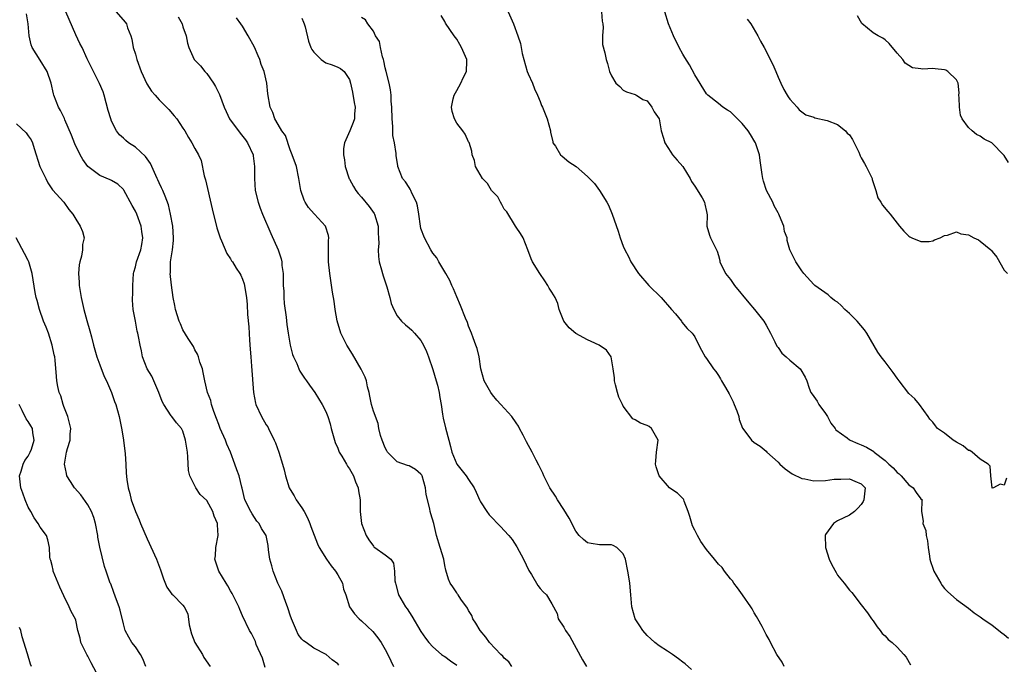
# Model space of a CAD drawing. Units: inches. Extents: x 2541000 to 2544000, y 1554000 to 1557000.
# Drawn here: x 2541534 to 2541699, y 1554863 to 1554972 of the extents above; entities that cross this region are included whole.
import ezdxf

# ---------------------------------------------------------------- set-up
doc = ezdxf.new("R2010")
doc.units = ezdxf.units.IN
doc.header["$MEASUREMENT"] = 0
doc.layers.add('LD25411554_2ft', color=21, linetype='Continuous')

msp = doc.modelspace()

# ---------------------------------------------------------------- linework, layer by layer
at = {"layer": 'LD25411554_2ft'}
for points, elevation in [([(2541574.82, 1554862.82), (2541574.35, 1554864.35), (2541573.31, 1554866.69), (2541573.16, 1554867.16), (2541572.51, 1554868.51), (2541572.18, 1554869), (2541571, 1554871.48), (2541570.53, 1554872.53), (2541570.38, 1554873), (2541569.27, 1554875.27), (2541569, 1554875.69), (2541568.54, 1554876.54), (2541568.25, 1554877), (2541567.05, 1554879), (2541566.51, 1554880.51), (2541566.36, 1554881), (2541566.45, 1554881.55), (2541566.52, 1554883), (2541566.92, 1554885), (2541566.78, 1554886.78), (2541566.78, 1554887), (2541566.26, 1554888.26), (2541566.02, 1554889), (2541565, 1554890.87), (2541563.9, 1554891.9), (2541563.17, 1554893), (2541562.14, 1554895), (2541561.93, 1554895.93), (2541561.81, 1554898.19), (2541561.74, 1554899), (2541561.44, 1554901), (2541561, 1554902.51), (2541560.76, 1554903), (2541559.92, 1554903.92), (2541559.12, 1554905), (2541559, 1554905.13), (2541557.76, 1554907), (2541557.51, 1554907.51), (2541556.93, 1554909), (2541555.78, 1554911.78), (2541554.99, 1554913), (2541554.21, 1554915), (2541554.01, 1554916.01), (2541553.78, 1554917), (2541553.54, 1554918.46), (2541553.42, 1554919), (2541553.32, 1554919.32), (2541553.02, 1554921), (2541552.65, 1554923), (2541552.53, 1554924.53), (2541552.54, 1554925), (2541552.56, 1554925.44), (2541552.58, 1554927), (2541552.7, 1554929), (2541552.75, 1554929.25), (2541553, 1554930.15), (2541553.18, 1554931), (2541553.9, 1554933), (2541554.09, 1554933.91), (2541554.28, 1554935), (2541554.11, 1554936.11), (2541554, 1554937), (2541553.25, 1554939), (2541553, 1554939.51), (2541552.46, 1554940.46), (2541551.05, 1554943.05), (2541551, 1554943.12), (2541550.04, 1554944.04), (2541549, 1554944.66), (2541548.78, 1554944.78), (2541547, 1554945.52), (2541545.03, 1554947.03), (2541544.18, 1554948.18), (2541543.74, 1554949), (2541542.83, 1554950.83), (2541542.27, 1554952.27), (2541541.16, 1554954.84), (2541541.07, 1554955.07), (2541540.44, 1554956.44), (2541540.1, 1554957), (2541539.3, 1554959), (2541539.22, 1554959.22), (2541538.85, 1554961), (2541538.15, 1554963), (2541537, 1554964.89), (2541535.64, 1554967), (2541535.48, 1554967.48), (2541535.15, 1554969), (2541534.97, 1554971), (2541534.69, 1554972.69)], 8414), ([(2541587.19, 1554863.19), (2541587, 1554863.42), (2541586.08, 1554864.08), (2541585.07, 1554865), (2541583, 1554866.06), (2541581.71, 1554867), (2541581.28, 1554867.28), (2541581, 1554867.56), (2541580.36, 1554868.36), (2541580.06, 1554869), (2541579.4, 1554870.6), (2541579.21, 1554871), (2541579, 1554871.62), (2541578.69, 1554872.69), (2541578.58, 1554873), (2541578.29, 1554873.71), (2541577.63, 1554875.63), (2541576.93, 1554877), (2541576.13, 1554879), (2541575.92, 1554879.92), (2541575.61, 1554881), (2541575.4, 1554882.6), (2541575.33, 1554883.33), (2541574.97, 1554885), (2541574.19, 1554886.19), (2541573.78, 1554887), (2541573.42, 1554887.42), (2541572.61, 1554888.61), (2541572.39, 1554889), (2541571.41, 1554891), (2541570.93, 1554892.93), (2541570.87, 1554893.13), (2541570.42, 1554895), (2541570.03, 1554896.03), (2541569.72, 1554897), (2541568.96, 1554899), (2541568.36, 1554900.36), (2541568.14, 1554901), (2541567.27, 1554903), (2541567, 1554903.66), (2541566.66, 1554904.66), (2541566.18, 1554905.82), (2541565.8, 1554907), (2541565.66, 1554907.66), (2541565.13, 1554909), (2541564.67, 1554911), (2541564.39, 1554912.39), (2541564.26, 1554913), (2541563.85, 1554914.15), (2541563.61, 1554915), (2541563.45, 1554915.45), (2541563, 1554916.2), (2541562.75, 1554916.75), (2541561.89, 1554918.11), (2541561, 1554919.57), (2541560.56, 1554920.56), (2541560.38, 1554921), (2541559.73, 1554923), (2541559.63, 1554923.63), (2541559.35, 1554925), (2541559.06, 1554927.06), (2541558.86, 1554929), (2541558.88, 1554929.12), (2541558.92, 1554931), (2541559.24, 1554933), (2541559.41, 1554934.59), (2541559.43, 1554935), (2541559.29, 1554937), (2541558.93, 1554939), (2541558.57, 1554940.57), (2541558.03, 1554942.03), (2541557.61, 1554943), (2541557.4, 1554943.4), (2541557, 1554944.26), (2541556.77, 1554944.77), (2541556.69, 1554945), (2541555.52, 1554947.52), (2541554.68, 1554948.68), (2541553, 1554950.27), (2541551.85, 1554951), (2541551.38, 1554951.38), (2541551, 1554951.75), (2541550.33, 1554952.33), (2541549.84, 1554953), (2541549, 1554954.61), (2541548.85, 1554955), (2541548.43, 1554956.42), (2541547.75, 1554959), (2541547.56, 1554959.56), (2541546.98, 1554960.98), (2541545.94, 1554963), (2541545.64, 1554963.64), (2541544.92, 1554965.08), (2541544.03, 1554967), (2541543.67, 1554967.67), (2541543, 1554969.14), (2541541.31, 1554973)], 8412), ([(2541549.78, 1554973), (2541551.29, 1554971.29), (2541551.51, 1554971), (2541551.7, 1554970.3), (2541552.21, 1554969), (2541552.41, 1554968.41), (2541552.65, 1554967), (2541553, 1554965.91), (2541553.26, 1554965), (2541553.99, 1554963), (2541554.93, 1554960.93), (2541555.69, 1554959.69), (2541556.33, 1554959), (2541557, 1554958.19), (2541557.59, 1554957.59), (2541558.21, 1554957), (2541558.6, 1554956.6), (2541559.53, 1554955.53), (2541559.94, 1554955), (2541561, 1554953.48), (2541561.3, 1554953), (2541561.9, 1554951.9), (2541562.49, 1554951), (2541563, 1554950.03), (2541563.6, 1554949), (2541564.03, 1554948.03), (2541564.55, 1554945.45), (2541564.79, 1554944.79), (2541565.92, 1554939.92), (2541566.7, 1554936.7), (2541567.17, 1554935.18), (2541567.24, 1554935), (2541567.49, 1554934.51), (2541568.38, 1554932.38), (2541569, 1554931.49), (2541569.18, 1554931.18), (2541569.32, 1554931), (2541569.93, 1554929.93), (2541570.56, 1554929), (2541570.72, 1554928.72), (2541571, 1554928.08), (2541571.29, 1554927.29), (2541571.35, 1554927), (2541571.37, 1554926.63), (2541571.67, 1554925), (2541571.8, 1554923.8), (2541571.86, 1554922.14), (2541572.04, 1554920.04), (2541572.17, 1554917.83), (2541572.29, 1554916.29), (2541572.39, 1554915), (2541572.54, 1554913.46), (2541572.85, 1554909), (2541573.21, 1554907.21), (2541573.27, 1554907), (2541574.22, 1554905), (2541575, 1554903.62), (2541575.24, 1554903.24), (2541575.37, 1554903), (2541576.35, 1554901), (2541576.54, 1554900.54), (2541577.09, 1554899), (2541577.73, 1554897), (2541578.01, 1554896.01), (2541578.22, 1554895), (2541578.84, 1554893), (2541579, 1554892.72), (2541579.68, 1554891.68), (2541580.03, 1554891), (2541581, 1554889.64), (2541581.37, 1554889), (2541581.94, 1554887.94), (2541582.33, 1554887), (2541582.48, 1554886.48), (2541583.58, 1554883.58), (2541583.89, 1554883), (2541585.13, 1554881), (2541585.89, 1554879.89), (2541586.61, 1554879), (2541587, 1554878.4), (2541587.79, 1554877), (2541588, 1554876), (2541588.37, 1554875), (2541588.99, 1554873), (2541589.8, 1554871.8), (2541590.59, 1554871), (2541591, 1554870.66), (2541592.88, 1554868.88), (2541593.77, 1554867.77), (2541594.31, 1554867), (2541595, 1554865.82), (2541595.44, 1554865), (2541595.93, 1554863.93), (2541596.38, 1554863)], 8410), ([(2541560.18, 1554972.18), (2541560.84, 1554971), (2541561, 1554970.46), (2541561.54, 1554969), (2541561.74, 1554967.74), (2541561.97, 1554967), (2541562.86, 1554965), (2541563.95, 1554963.95), (2541564.65, 1554963), (2541565, 1554962.66), (2541566.15, 1554961), (2541566.48, 1554960.48), (2541567.12, 1554959.12), (2541567.92, 1554957), (2541568.25, 1554956.25), (2541568.84, 1554955), (2541570.6, 1554952.6), (2541571.5, 1554951.5), (2541571.87, 1554951), (2541572.8, 1554949), (2541572.81, 1554948.81), (2541573.04, 1554947), (2541573, 1554945), (2541573.13, 1554943), (2541573.63, 1554941), (2541573.99, 1554939.99), (2541574.39, 1554939), (2541575.77, 1554935.77), (2541577, 1554933), (2541577.51, 1554931.51), (2541577.59, 1554931), (2541577.63, 1554930.37), (2541577.81, 1554929), (2541577.83, 1554927.83), (2541577.86, 1554927), (2541577.94, 1554926.06), (2541577.95, 1554925), (2541578.01, 1554924.01), (2541578.33, 1554921.67), (2541578.45, 1554920.45), (2541578.68, 1554919), (2541579.02, 1554917), (2541579.43, 1554915.43), (2541579.59, 1554915), (2541580.11, 1554913.89), (2541580.47, 1554913), (2541580.64, 1554912.64), (2541581.43, 1554911.43), (2541581.76, 1554911), (2541582.24, 1554910.24), (2541583.15, 1554909), (2541584.38, 1554907), (2541585, 1554905.84), (2541585.34, 1554905), (2541585.76, 1554903.76), (2541585.93, 1554903), (2541586.47, 1554901), (2541586.6, 1554900.6), (2541587, 1554899.65), (2541587.18, 1554899.18), (2541587.26, 1554899), (2541587.69, 1554898.31), (2541588.46, 1554897), (2541588.64, 1554896.64), (2541589, 1554896.17), (2541589.67, 1554895), (2541590.01, 1554894.01), (2541590.45, 1554893), (2541590.5, 1554892.5), (2541590.78, 1554891), (2541590.8, 1554889), (2541591.01, 1554887.01), (2541591.79, 1554885), (2541592.24, 1554884.24), (2541593, 1554883.19), (2541593.09, 1554883.09), (2541593.25, 1554883), (2541595, 1554881.73), (2541595.91, 1554881), (2541596.36, 1554880.36), (2541596.57, 1554879), (2541596.6, 1554877.4), (2541596.69, 1554877), (2541596.77, 1554876.77), (2541597.22, 1554875), (2541598.39, 1554873), (2541598.66, 1554872.66), (2541599.46, 1554871.46), (2541601, 1554868.86), (2541601.73, 1554867.73), (2541602.31, 1554867), (2541603, 1554866.28), (2541604.46, 1554865), (2541604.77, 1554864.77), (2541605, 1554864.63), (2541605.94, 1554863.94), (2541607, 1554863.2)], 8408), ([(2541616.28, 1554863), (2541615.74, 1554863.74), (2541615, 1554864.38), (2541614.73, 1554864.73), (2541614.43, 1554865), (2541612.53, 1554867), (2541611.89, 1554867.89), (2541610.92, 1554869), (2541610.24, 1554870.24), (2541609.73, 1554871), (2541609.52, 1554871.52), (2541609, 1554872.38), (2541608.79, 1554872.79), (2541607.72, 1554874.28), (2541607.25, 1554875), (2541607.16, 1554875.16), (2541607, 1554875.33), (2541606.35, 1554876.35), (2541605.88, 1554877), (2541605.65, 1554877.65), (2541605.16, 1554879.16), (2541605, 1554879.93), (2541604.83, 1554881), (2541604.24, 1554883), (2541603.61, 1554885), (2541603.13, 1554887), (2541602.63, 1554888.63), (2541602.56, 1554889), (2541602.51, 1554889.49), (2541601.86, 1554891.86), (2541601.76, 1554893), (2541601.18, 1554895), (2541601.12, 1554895.12), (2541601, 1554895.29), (2541600.07, 1554896.07), (2541599, 1554896.68), (2541598.74, 1554896.74), (2541597, 1554897.4), (2541595.39, 1554899), (2541595.24, 1554899.24), (2541595, 1554899.72), (2541594.45, 1554901), (2541594.21, 1554901.79), (2541593.93, 1554903), (2541593.79, 1554903.79), (2541593, 1554905.89), (2541592.69, 1554907), (2541592.42, 1554908.42), (2541592.3, 1554909), (2541592.01, 1554909.99), (2541591.82, 1554911), (2541591.62, 1554911.62), (2541591, 1554912.82), (2541590.95, 1554912.95), (2541589.49, 1554915.49), (2541588.52, 1554917), (2541587.55, 1554919), (2541586.92, 1554921.07), (2541586.58, 1554923), (2541586.4, 1554924.4), (2541586.12, 1554925.88), (2541585.66, 1554929), (2541585.45, 1554931), (2541585.46, 1554931.46), (2541585.44, 1554933), (2541585.45, 1554934.55), (2541585.52, 1554935), (2541585.44, 1554935.44), (2541584.94, 1554937), (2541583.11, 1554939), (2541583.05, 1554939.05), (2541582.11, 1554940.11), (2541581.56, 1554941), (2541581.37, 1554941.37), (2541580.8, 1554943), (2541580.47, 1554945), (2541580.07, 1554947), (2541579.37, 1554949), (2541579, 1554949.84), (2541578.21, 1554952.21), (2541577.64, 1554953), (2541577, 1554954.08), (2541576.43, 1554955), (2541576.09, 1554956.09), (2541575.63, 1554957), (2541575.25, 1554959.25), (2541575.1, 1554961), (2541574.67, 1554963), (2541574.14, 1554964.14), (2541573.93, 1554965), (2541573.61, 1554965.61), (2541573, 1554967.06), (2541571.97, 1554969), (2541571, 1554970.62), (2541570.74, 1554971), (2541570.01, 1554972.01)], 8406), ([(2541581, 1554971.97), (2541581.26, 1554971.26), (2541581.38, 1554971), (2541581.52, 1554970.48), (2541582.1, 1554968.1), (2541582.5, 1554967), (2541582.68, 1554966.68), (2541583, 1554966.23), (2541584.24, 1554965), (2541585, 1554964.45), (2541586.1, 1554964.1), (2541587, 1554963.7), (2541587.46, 1554963.46), (2541588.1, 1554963), (2541589, 1554961.66), (2541589.17, 1554961), (2541589.49, 1554959.49), (2541589.77, 1554957.77), (2541589.92, 1554957), (2541589.83, 1554955.83), (2541589.81, 1554955), (2541589.6, 1554954.4), (2541589.04, 1554953), (2541588.12, 1554951), (2541587.95, 1554950.05), (2541587.99, 1554949), (2541588.13, 1554948.13), (2541588.27, 1554947), (2541588.94, 1554944.94), (2541589, 1554944.86), (2541589.64, 1554943.64), (2541590.03, 1554943), (2541590.45, 1554942.45), (2541591, 1554941.85), (2541592.27, 1554940.27), (2541593.13, 1554939.13), (2541593.2, 1554939), (2541593.83, 1554937), (2541593.82, 1554935.82), (2541593.88, 1554935), (2541593.91, 1554934.09), (2541593.8, 1554933), (2541593.86, 1554931.86), (2541593.99, 1554931), (2541594.37, 1554929.63), (2541594.52, 1554929), (2541594.63, 1554928.63), (2541595.24, 1554926.76), (2541595.76, 1554925), (2541596.01, 1554924.01), (2541596.43, 1554923), (2541597, 1554921.92), (2541597.75, 1554921), (2541598.39, 1554920.39), (2541599, 1554919.92), (2541599.48, 1554919.48), (2541599.93, 1554919), (2541601, 1554917.78), (2541601.41, 1554917), (2541601.9, 1554915.9), (2541602.24, 1554915), (2541603, 1554912.9), (2541603.56, 1554911), (2541603.76, 1554910.24), (2541604.05, 1554909), (2541604.16, 1554908.16), (2541604.39, 1554907), (2541604.64, 1554905.36), (2541604.72, 1554904.72), (2541605.11, 1554903.11), (2541605.66, 1554901), (2541605.97, 1554899.97), (2541606.18, 1554899), (2541607.01, 1554897), (2541608.58, 1554895), (2541609, 1554894.41), (2541609.93, 1554893), (2541610.28, 1554892.28), (2541610.89, 1554890.89), (2541611, 1554890.67), (2541612.05, 1554889), (2541612.47, 1554888.47), (2541614.44, 1554886.44), (2541615, 1554885.85), (2541615.75, 1554885), (2541616.3, 1554884.3), (2541617.11, 1554883.11), (2541618.24, 1554881), (2541619.13, 1554879.13), (2541619.56, 1554878.44), (2541620.61, 1554876.61), (2541621, 1554876.06), (2541621.51, 1554875.51), (2541622.09, 1554875), (2541623, 1554873.52), (2541623.89, 1554871.89), (2541624.08, 1554871), (2541625, 1554869.59), (2541625.31, 1554869), (2541626.01, 1554868.01), (2541628.12, 1554864.12), (2541628.82, 1554863)], 8404), ([(2541646.47, 1554862.47), (2541645.4, 1554863.4), (2541645, 1554863.72), (2541644.25, 1554864.25), (2541643.29, 1554865), (2541642.45, 1554865.55), (2541641, 1554866.46), (2541640.32, 1554867), (2541639.61, 1554867.61), (2541639, 1554868.17), (2541638.28, 1554869), (2541637.8, 1554869.8), (2541636.97, 1554871), (2541636.41, 1554873), (2541636.28, 1554875), (2541636.09, 1554877), (2541635.93, 1554878.07), (2541635.77, 1554879), (2541635.39, 1554881), (2541635, 1554881.93), (2541633.89, 1554883), (2541633.3, 1554883.3), (2541633, 1554883.41), (2541631, 1554883.42), (2541629.62, 1554883.62), (2541629, 1554883.75), (2541628.32, 1554884.32), (2541627.61, 1554885), (2541627, 1554885.71), (2541625.9, 1554887.9), (2541625, 1554889.39), (2541623.94, 1554891), (2541623.6, 1554891.6), (2541622.68, 1554893), (2541622.12, 1554894.12), (2541621.65, 1554895), (2541621.47, 1554895.47), (2541621, 1554896.39), (2541620.81, 1554896.81), (2541620.36, 1554897.64), (2541619.67, 1554899), (2541618.71, 1554900.71), (2541618.17, 1554901.83), (2541617.57, 1554903), (2541617.36, 1554903.36), (2541617, 1554903.93), (2541616.25, 1554905), (2541614.42, 1554907), (2541613.72, 1554907.72), (2541613, 1554908.62), (2541612.72, 1554909), (2541611.59, 1554911), (2541611.03, 1554913), (2541610.75, 1554915), (2541610.42, 1554916.42), (2541610.24, 1554917), (2541609.76, 1554918.24), (2541609.49, 1554919), (2541609, 1554920.2), (2541608.79, 1554920.79), (2541608.49, 1554921.51), (2541607.65, 1554923.65), (2541607, 1554925.11), (2541606.47, 1554926.47), (2541606.2, 1554927), (2541605.83, 1554927.83), (2541605.18, 1554929), (2541604, 1554931), (2541603.64, 1554931.64), (2541603, 1554932.44), (2541602.66, 1554933), (2541601.57, 1554935), (2541601, 1554936.61), (2541600.89, 1554937), (2541600.63, 1554939), (2541600.41, 1554940.41), (2541600.23, 1554941), (2541599.45, 1554942.55), (2541599.28, 1554943), (2541599.19, 1554943.19), (2541599, 1554943.46), (2541598.42, 1554944.42), (2541597.92, 1554945), (2541597.13, 1554947), (2541597.1, 1554947.1), (2541596.85, 1554948.85), (2541596.83, 1554949.17), (2541596.52, 1554951), (2541596.24, 1554952.24), (2541596.27, 1554953.73), (2541596.13, 1554955), (2541596.09, 1554957), (2541595.98, 1554958.02), (2541595.98, 1554959), (2541595.9, 1554959.9), (2541595.67, 1554961), (2541595.16, 1554963), (2541595, 1554963.57), (2541594.78, 1554964.78), (2541594.71, 1554965), (2541594.53, 1554965.47), (2541594.18, 1554967), (2541594.01, 1554968.01), (2541593.35, 1554969), (2541593, 1554969.77), (2541592.09, 1554971), (2541591.67, 1554971.67), (2541591, 1554972.05)], 8402), ([(2541662.06, 1554863), (2541661.69, 1554863.69), (2541660.82, 1554865), (2541659.72, 1554867), (2541659.5, 1554867.5), (2541659, 1554868.38), (2541658.7, 1554869), (2541658.32, 1554869.68), (2541657.63, 1554871), (2541657.4, 1554871.4), (2541657, 1554872.01), (2541656.64, 1554872.64), (2541656.41, 1554873), (2541655.02, 1554875.02), (2541654.19, 1554876.19), (2541653.56, 1554877), (2541653.35, 1554877.35), (2541653, 1554877.71), (2541651.99, 1554879), (2541651.59, 1554879.59), (2541651, 1554880.17), (2541650.33, 1554881), (2541649, 1554882.66), (2541648.01, 1554884.01), (2541647.45, 1554885), (2541647, 1554885.88), (2541646.64, 1554886.64), (2541646.51, 1554887), (2541646.2, 1554888.2), (2541645.92, 1554889), (2541645.22, 1554890.78), (2541645.17, 1554891), (2541645.12, 1554891.12), (2541644.08, 1554892.08), (2541643, 1554892.82), (2541642.79, 1554893), (2541641.05, 1554895), (2541640.53, 1554896.53), (2541640.4, 1554897), (2541640.46, 1554897.54), (2541640.57, 1554899), (2541640.84, 1554901), (2541640.61, 1554901.39), (2541639.76, 1554903), (2541639.32, 1554903.32), (2541639, 1554903.5), (2541637.88, 1554903.88), (2541637, 1554904.44), (2541636.62, 1554904.62), (2541635, 1554906.74), (2541634.86, 1554907), (2541634.27, 1554908.27), (2541634.02, 1554909), (2541633.71, 1554910.29), (2541633.54, 1554911), (2541633.51, 1554911.51), (2541633.31, 1554913), (2541632.98, 1554915), (2541632.15, 1554916.15), (2541630.97, 1554916.97), (2541629.6, 1554917.6), (2541629, 1554917.86), (2541627, 1554918.93), (2541625.91, 1554919.91), (2541625, 1554921), (2541624.23, 1554923), (2541623.97, 1554923.97), (2541623.56, 1554925), (2541623, 1554925.91), (2541622.56, 1554926.56), (2541622.3, 1554927), (2541621.79, 1554927.79), (2541620.98, 1554929), (2541619.75, 1554931), (2541619.49, 1554931.49), (2541618.98, 1554933.02), (2541618.18, 1554935), (2541617.74, 1554935.74), (2541617, 1554936.8), (2541616.91, 1554937), (2541615.4, 1554939.4), (2541615, 1554939.85), (2541614.6, 1554940.6), (2541614.34, 1554941), (2541613.89, 1554941.89), (2541613, 1554942.8), (2541612.85, 1554943), (2541612.16, 1554944.16), (2541611.31, 1554945), (2541610.17, 1554947), (2541610, 1554948), (2541609.61, 1554949), (2541609.57, 1554949.57), (2541609.07, 1554951.07), (2541609, 1554951.17), (2541608.42, 1554952.42), (2541608.02, 1554953), (2541607, 1554954.31), (2541606.65, 1554955), (2541606.25, 1554956.25), (2541606.14, 1554957), (2541606.4, 1554958.4), (2541606.59, 1554959), (2541607, 1554959.8), (2541607.7, 1554961), (2541608.1, 1554961.9), (2541608.66, 1554963), (2541608.72, 1554964.72), (2541608.7, 1554965), (2541607.81, 1554967), (2541607.51, 1554967.51), (2541607, 1554968.44), (2541606.57, 1554969), (2541605.12, 1554971.12), (2541605, 1554971.39), (2541604.41, 1554972.41)], 8400), ([(2541615.63, 1554973), (2541616.53, 1554971), (2541617.27, 1554969), (2541617.71, 1554967.71), (2541617.84, 1554967), (2541618, 1554966), (2541618.85, 1554963), (2541619, 1554962.59), (2541619.72, 1554961), (2541620.07, 1554960.07), (2541620.58, 1554959), (2541621, 1554957.92), (2541621.27, 1554957.27), (2541621.41, 1554957), (2541621.86, 1554955.86), (2541622.23, 1554955), (2541622.74, 1554953), (2541622.77, 1554952.77), (2541623.13, 1554951.13), (2541623.17, 1554951), (2541623.58, 1554950.42), (2541624.46, 1554949), (2541624.72, 1554948.72), (2541625.82, 1554947.82), (2541627.09, 1554947), (2541629, 1554945.35), (2541630.18, 1554944.18), (2541631, 1554942.97), (2541632.23, 1554941), (2541632.51, 1554940.51), (2541633.15, 1554939), (2541634.12, 1554936.12), (2541634.47, 1554935), (2541635, 1554933.6), (2541635.25, 1554933), (2541635.88, 1554931.88), (2541636.26, 1554931), (2541637.56, 1554929), (2541639.31, 1554927), (2541641.35, 1554925), (2541643.12, 1554923), (2541643.75, 1554922.25), (2541644.77, 1554921), (2541644.84, 1554920.84), (2541645.76, 1554919.76), (2541646.57, 1554919), (2541646.75, 1554918.75), (2541647, 1554918.36), (2541647.69, 1554917), (2541648.16, 1554916.16), (2541648.78, 1554915), (2541649, 1554914.72), (2541650.15, 1554913), (2541650.53, 1554912.53), (2541651, 1554911.87), (2541651.34, 1554911.34), (2541651.51, 1554911), (2541652.15, 1554909.85), (2541652.79, 1554908.79), (2541653.45, 1554907.45), (2541653.65, 1554907), (2541654.06, 1554905.94), (2541654.39, 1554905), (2541654.47, 1554904.47), (2541655.03, 1554903.03), (2541655.26, 1554902.74), (2541656.57, 1554901), (2541657, 1554900.63), (2541657.99, 1554899.99), (2541659, 1554899.16), (2541659.14, 1554899), (2541661, 1554897.31), (2541661.28, 1554897), (2541662.18, 1554896.18), (2541663, 1554895.64), (2541663.36, 1554895.36), (2541665, 1554894.56), (2541665.5, 1554894.5), (2541667, 1554894.18), (2541669, 1554894.24), (2541670.45, 1554894.45), (2541671, 1554894.48), (2541671.56, 1554894.44), (2541673, 1554894.5), (2541673.89, 1554894.11), (2541675, 1554893.68), (2541675.65, 1554893), (2541675.5, 1554891.5), (2541675.43, 1554891), (2541675.31, 1554890.69), (2541675, 1554890.18), (2541674.44, 1554889.56), (2541673.83, 1554889), (2541673, 1554888.4), (2541671, 1554887.46), (2541670.32, 1554887), (2541669, 1554885.17), (2541668.94, 1554885.06), (2541668.92, 1554885), (2541668.96, 1554883), (2541669.62, 1554881), (2541670.05, 1554880.05), (2541670.75, 1554878.75), (2541671, 1554878.32), (2541672.1, 1554877), (2541673, 1554875.8), (2541673.39, 1554875.39), (2541675, 1554873.34), (2541676.02, 1554872.02), (2541676.71, 1554871), (2541677, 1554870.63), (2541677.66, 1554869.66), (2541678.19, 1554869), (2541678.53, 1554868.53), (2541679, 1554868.11), (2541679.52, 1554867.52), (2541680.16, 1554867), (2541681, 1554866.24), (2541682.16, 1554865), (2541682.55, 1554864.55), (2541683.25, 1554863.25)], 8398), ([(2541631.35, 1554973), (2541631.46, 1554971.46), (2541631.55, 1554971), (2541631.64, 1554970.36), (2541631.53, 1554969), (2541631.49, 1554967.49), (2541631.9, 1554966.1), (2541632.1, 1554965), (2541632.35, 1554964.35), (2541632.69, 1554963), (2541633, 1554962.26), (2541633.76, 1554961), (2541634.44, 1554960.44), (2541635, 1554959.84), (2541635.55, 1554959.55), (2541637, 1554959.11), (2541637.06, 1554959.06), (2541637.21, 1554959), (2541638.29, 1554958.29), (2541639, 1554958.04), (2541639.79, 1554957), (2541640.18, 1554956.18), (2541641, 1554955.03), (2541641.39, 1554953), (2541641.75, 1554951.75), (2541641.98, 1554951), (2541643, 1554949.4), (2541643.28, 1554949), (2541644.07, 1554948.07), (2541645.03, 1554947), (2541646.25, 1554945), (2541646.47, 1554944.47), (2541647, 1554943.71), (2541648.23, 1554941.77), (2541648.67, 1554941), (2541648.7, 1554940.7), (2541649, 1554939.42), (2541649.09, 1554938.91), (2541649.01, 1554937), (2541649.46, 1554935.46), (2541649.66, 1554935), (2541650.33, 1554933.67), (2541650.69, 1554933), (2541650.78, 1554932.78), (2541651, 1554932.05), (2541651.21, 1554931.21), (2541651.25, 1554931), (2541652.15, 1554929), (2541653, 1554928.04), (2541653.71, 1554927), (2541656.09, 1554924.09), (2541657.06, 1554923), (2541658.62, 1554921), (2541659, 1554920.34), (2541659.72, 1554919), (2541660.47, 1554917.53), (2541660.81, 1554916.81), (2541661, 1554916.57), (2541661.63, 1554915.63), (2541662.38, 1554915), (2541663, 1554914.44), (2541664.75, 1554913), (2541664.85, 1554912.85), (2541665.59, 1554911.59), (2541665.87, 1554911), (2541666.25, 1554909.75), (2541666.51, 1554909), (2541666.73, 1554908.73), (2541667.57, 1554907.57), (2541667.84, 1554907), (2541669, 1554905.49), (2541669.32, 1554905), (2541669.9, 1554903.9), (2541670.61, 1554903), (2541670.74, 1554902.74), (2541672.61, 1554901.39), (2541673, 1554901.08), (2541673.13, 1554901), (2541674.43, 1554900.43), (2541675, 1554900.25), (2541675.85, 1554899.85), (2541677.1, 1554899.1), (2541677.18, 1554899), (2541679, 1554897.62), (2541679.63, 1554897), (2541680.34, 1554896.34), (2541681, 1554895.59), (2541681.35, 1554895.35), (2541681.69, 1554895), (2541683, 1554893.48), (2541683.74, 1554893), (2541684.21, 1554892.21), (2541685, 1554891.16), (2541685.22, 1554891), (2541685.18, 1554890.82), (2541685.13, 1554889), (2541685.41, 1554887.41), (2541685.31, 1554887), (2541685.84, 1554885.84), (2541685.91, 1554885), (2541686.1, 1554884.1), (2541686.26, 1554883), (2541686.48, 1554881.52), (2541686.51, 1554881), (2541686.61, 1554880.61), (2541687, 1554879.48), (2541687.18, 1554879), (2541688.36, 1554877), (2541688.61, 1554876.61), (2541689, 1554876.08), (2541689.54, 1554875.54), (2541691, 1554874.23), (2541693, 1554872.79), (2541693.98, 1554871.98), (2541695, 1554871.34), (2541695.17, 1554871.17), (2541695.4, 1554871), (2541697, 1554869.92), (2541698.62, 1554868.62), (2541699, 1554868.35), (2541699.71, 1554867.71)], 8396), ([(2541699.38, 1554894.62), (2541699, 1554893.44), (2541698.36, 1554893.64), (2541697.24, 1554893), (2541697, 1554892.96), (2541696.98, 1554893.02), (2541696.76, 1554895), (2541696.64, 1554896.64), (2541696.3, 1554897), (2541695, 1554897.84), (2541693.63, 1554899), (2541693.26, 1554899.26), (2541693, 1554899.27), (2541692.09, 1554900.09), (2541691, 1554900.66), (2541690.46, 1554901), (2541689, 1554902.17), (2541687.82, 1554903), (2541687.44, 1554903.44), (2541687, 1554904.05), (2541686.53, 1554904.53), (2541686.22, 1554905), (2541684.79, 1554907), (2541683.99, 1554907.99), (2541683, 1554908.87), (2541681.35, 1554911), (2541681.21, 1554911.21), (2541681, 1554911.43), (2541680.38, 1554912.38), (2541679, 1554914.19), (2541678.36, 1554915), (2541677.8, 1554915.8), (2541675.93, 1554919), (2541675.55, 1554919.55), (2541674.29, 1554921), (2541673, 1554922.3), (2541672.24, 1554923), (2541671.63, 1554923.63), (2541671, 1554924.19), (2541670.51, 1554924.51), (2541669.88, 1554925), (2541669.42, 1554925.42), (2541667.16, 1554927), (2541667, 1554927.16), (2541665.32, 1554929), (2541665, 1554929.5), (2541663.98, 1554931), (2541663.68, 1554931.68), (2541663, 1554933), (2541662.55, 1554934.55), (2541662.53, 1554935), (2541662.1, 1554936.1), (2541661.99, 1554937), (2541661.27, 1554938.73), (2541661.14, 1554939), (2541661, 1554939.23), (2541660.38, 1554940.38), (2541660.12, 1554941), (2541659.09, 1554943), (2541658.55, 1554944.55), (2541658.43, 1554945), (2541658.36, 1554945.64), (2541658.02, 1554948.02), (2541657.89, 1554949), (2541657.19, 1554951), (2541657.13, 1554951.13), (2541656.39, 1554952.39), (2541655.97, 1554953), (2541655, 1554954.24), (2541654.19, 1554955), (2541653, 1554956.18), (2541652.49, 1554956.49), (2541651.72, 1554957), (2541651, 1554957.59), (2541649.19, 1554959), (2541649.09, 1554959.09), (2541649, 1554959.2), (2541647, 1554962.4), (2541646.11, 1554964.11), (2541645.32, 1554965.32), (2541645, 1554965.88), (2541644.4, 1554967), (2541643.41, 1554969), (2541642.61, 1554971), (2541641.98, 1554973)], 8394), ([(2541655.8, 1554971.8), (2541656.42, 1554971), (2541657.63, 1554969), (2541658.08, 1554968.08), (2541658.67, 1554967), (2541660.13, 1554964.13), (2541660.63, 1554963), (2541661, 1554962.03), (2541661.45, 1554961), (2541661.97, 1554959.97), (2541662.53, 1554959), (2541662.71, 1554958.71), (2541663, 1554958.31), (2541664.2, 1554957), (2541664.56, 1554956.56), (2541665.68, 1554955.68), (2541667, 1554955.28), (2541667.17, 1554955.17), (2541669.26, 1554954.74), (2541671, 1554954.05), (2541672.32, 1554953), (2541672.64, 1554952.64), (2541673, 1554952.32), (2541673.53, 1554951.53), (2541673.81, 1554951), (2541674.58, 1554949.42), (2541674.75, 1554949), (2541674.79, 1554948.79), (2541675, 1554948.49), (2541675.51, 1554947.51), (2541675.84, 1554947), (2541676.68, 1554945.32), (2541676.81, 1554945), (2541676.82, 1554944.82), (2541677, 1554944.35), (2541677.31, 1554943.31), (2541677.45, 1554943), (2541677.75, 1554941.75), (2541678.26, 1554941), (2541678.54, 1554940.54), (2541679.44, 1554939.44), (2541679.87, 1554939), (2541681, 1554937.49), (2541681.42, 1554937), (2541682.12, 1554936.12), (2541683, 1554935.29), (2541683.17, 1554935.17), (2541683.5, 1554935), (2541685, 1554934.4), (2541686.43, 1554934.43), (2541687, 1554934.54), (2541687.3, 1554934.7), (2541688.25, 1554935), (2541689, 1554935.4), (2541689.48, 1554935.48), (2541691, 1554936.03), (2541691.72, 1554935.72), (2541693, 1554935.52), (2541693.93, 1554935), (2541694.67, 1554934.67), (2541695, 1554934.47), (2541696.77, 1554933), (2541696.88, 1554932.88), (2541697, 1554932.7), (2541697.78, 1554931.78), (2541699, 1554929.57), (2541699.54, 1554929)], 8392), ([(2541699.71, 1554947.71), (2541699, 1554948.85), (2541698.88, 1554949), (2541697, 1554950.96), (2541696.94, 1554951), (2541695.63, 1554951.63), (2541695, 1554952.12), (2541694.37, 1554952.37), (2541693.62, 1554953), (2541693, 1554953.57), (2541691.97, 1554955), (2541691.65, 1554955.65), (2541691.48, 1554957), (2541691.44, 1554958.56), (2541691.41, 1554959), (2541691.42, 1554959.42), (2541691.26, 1554961), (2541691, 1554961.56), (2541689.54, 1554963), (2541689.19, 1554963.19), (2541689, 1554963.25), (2541687.41, 1554963.41), (2541687, 1554963.47), (2541685.36, 1554963.36), (2541685, 1554963.45), (2541683.58, 1554963.58), (2541682.39, 1554964.39), (2541681.97, 1554965), (2541681, 1554966.07), (2541679.66, 1554967.66), (2541679, 1554968.29), (2541678.59, 1554968.59), (2541677.84, 1554969), (2541677, 1554969.5), (2541675.07, 1554971.07), (2541674.34, 1554972.34)], 8390), ([(2541533, 1554954.19), (2541534.66, 1554952.66), (2541535, 1554952.18), (2541535.47, 1554951.47), (2541535.69, 1554951), (2541535.98, 1554950.02), (2541536.97, 1554947), (2541537.97, 1554945), (2541538.29, 1554944.29), (2541539.08, 1554943.08), (2541540.98, 1554941), (2541541.79, 1554939.79), (2541542.5, 1554939), (2541543, 1554938.15), (2541543.74, 1554937), (2541544.09, 1554936.09), (2541544.38, 1554935), (2541544.09, 1554933.91), (2541544.1, 1554933), (2541543.93, 1554931.93), (2541543.64, 1554931), (2541543.53, 1554930.47), (2541543.43, 1554929), (2541543.55, 1554927.55), (2541543.56, 1554927), (2541543.9, 1554925), (2541544.36, 1554923), (2541544.87, 1554921.13), (2541545.37, 1554919.37), (2541545.6, 1554918.4), (2541545.97, 1554917), (2541546.55, 1554915), (2541547, 1554913.69), (2541547.74, 1554911.74), (2541548.13, 1554911), (2541548.99, 1554909), (2541549.49, 1554907.49), (2541549.69, 1554907), (2541550.26, 1554905), (2541550.41, 1554904.41), (2541550.75, 1554902.75), (2541551, 1554901), (2541551.27, 1554898.73), (2541551.39, 1554897), (2541551.46, 1554895.46), (2541551.57, 1554894.43), (2541551.78, 1554893), (2541552.07, 1554892.07), (2541552.31, 1554891), (2541553.02, 1554889), (2541553.62, 1554887.62), (2541553.87, 1554887), (2541555, 1554884.41), (2541556.54, 1554881), (2541557.2, 1554879.2), (2541557.71, 1554877.71), (2541558.31, 1554876.31), (2541559.13, 1554875.13), (2541559.29, 1554875), (2541561, 1554873.27), (2541561.22, 1554873), (2541561.81, 1554871.81), (2541562.03, 1554869.97), (2541562.46, 1554868.46), (2541563.02, 1554867), (2541564.29, 1554865), (2541564.5, 1554864.5), (2541565.57, 1554863)], 8416), ([(2541554.76, 1554863), (2541554.24, 1554864.24), (2541553.84, 1554865), (2541553, 1554866.26), (2541552.4, 1554867), (2541551.88, 1554867.88), (2541551.31, 1554869), (2541551, 1554870.12), (2541550.43, 1554872.43), (2541550.27, 1554873), (2541549.82, 1554874.18), (2541549.4, 1554875.4), (2541548.85, 1554876.85), (2541548.77, 1554877), (2541548.11, 1554879), (2541547.81, 1554879.81), (2541547.02, 1554883.02), (2541546.71, 1554884.71), (2541546.68, 1554885), (2541546.31, 1554887), (2541546.03, 1554888.03), (2541545.65, 1554889), (2541545, 1554890.15), (2541543.81, 1554891.81), (2541542.75, 1554893), (2541542.09, 1554894.09), (2541541.5, 1554895), (2541541.43, 1554895.43), (2541541.08, 1554897), (2541541.45, 1554899), (2541541.6, 1554899.6), (2541542.02, 1554901), (2541542.05, 1554902.05), (2541542.14, 1554903), (2541541.67, 1554905), (2541541, 1554906.65), (2541540.87, 1554907), (2541540.45, 1554908.45), (2541540.2, 1554909), (2541539.97, 1554910.03), (2541539.81, 1554911), (2541539.74, 1554911.74), (2541539.54, 1554914.46), (2541539.45, 1554915), (2541539.34, 1554915.34), (2541539.04, 1554917), (2541538.39, 1554919), (2541538, 1554920), (2541537.58, 1554921), (2541536.86, 1554923), (2541536.48, 1554924.48), (2541536.32, 1554925), (2541536.17, 1554925.83), (2541535.68, 1554929), (2541535.11, 1554931), (2541535, 1554931.24), (2541534.39, 1554932.39), (2541532.96, 1554935)], 8418), ([(2541546.91, 1554861.09), (2541545.58, 1554863.58), (2541545, 1554864.71), (2541544.89, 1554864.89), (2541543.85, 1554867), (2541543.71, 1554867.71), (2541543.35, 1554869), (2541543, 1554870.76), (2541542.95, 1554870.95), (2541542.2, 1554872.2), (2541541.86, 1554873), (2541541, 1554874.87), (2541540.31, 1554876.31), (2541540.01, 1554877), (2541539.21, 1554879), (2541539.19, 1554879.19), (2541539, 1554879.95), (2541538.77, 1554880.77), (2541538.69, 1554881), (2541538.62, 1554881.38), (2541538.56, 1554883), (2541538.29, 1554884.29), (2541538.06, 1554885), (2541537, 1554886.39), (2541536.69, 1554887), (2541535.97, 1554887.97), (2541535.44, 1554889), (2541535, 1554889.76), (2541534.5, 1554891), (2541534.08, 1554892.08), (2541533.77, 1554893), (2541533.54, 1554895), (2541533.8, 1554895.8), (2541534.15, 1554897), (2541534.43, 1554897.57), (2541535, 1554898.34), (2541535.33, 1554899), (2541535.52, 1554899.52), (2541535.99, 1554901), (2541535.75, 1554902.25), (2541535.69, 1554903), (2541535.44, 1554903.44), (2541535, 1554904.14), (2541534.62, 1554904.62), (2541533.99, 1554906.01), (2541533.45, 1554907)], 8420), ([(2541535.55, 1554863), (2541535.38, 1554863.38), (2541534.87, 1554865.13), (2541533.98, 1554867.98), (2541533.75, 1554869), (2541533.55, 1554869.55)], 8422)]:
    msp.add_lwpolyline(points, dxfattribs=dict(at, elevation=elevation))

doc.saveas('drawing.dxf')
